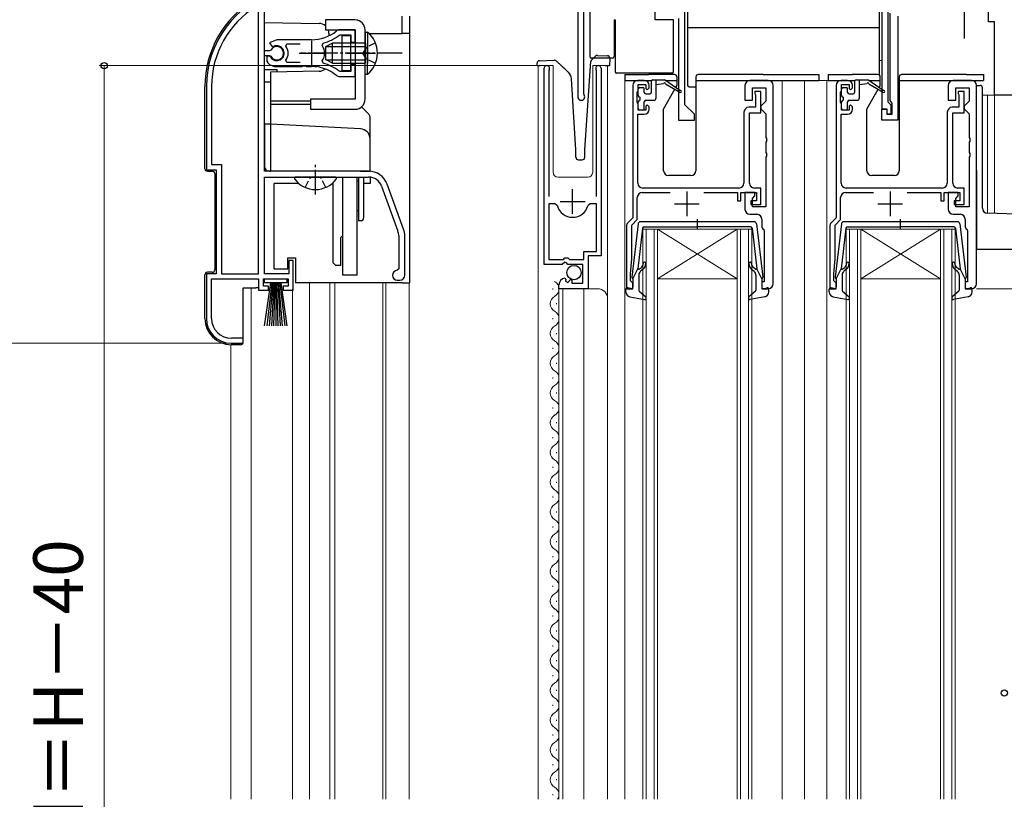
# Model space of a CAD drawing. Extents: x 0 to 1065, y 0 to 1570.
# Drawn here: x 205 to 404, y 925 to 1083 of the extents above; entities that cross this region are included whole.
import ezdxf

# ---------------------------------------------------------------- set-up
doc = ezdxf.new("R2010")
doc.units = 0
doc.linetypes.add('YCENTER_1', pattern=[13, 10, -1, 1, -1])
doc.linetypes.add('YHIDDEN_1', pattern=[4, 3, -1])
for name, color, linetype, lineweight in [('YKK_11', 7, 'CONTINUOUS', 30), ('YKK_12', 2, 'CONTINUOUS', 13), ('YKK_13', 4, 'CONTINUOUS', 30), ('YKK_D', 6, 'CONTINUOUS', 13)]:
    doc.layers.add(name, color=color, linetype=linetype, lineweight=lineweight)
doc.styles.add('text-b', font='txt')

msp = doc.modelspace()

# ---------------------------------------------------------------- linework, layer by layer
at = {"layer": 'YKK_11', "linetype": 'ByBlock', "lineweight": -2, "ltscale": 0.5}
for p, q in [((254.8, 1076.45), (254.8, 1086.2)), ((400.8, 1082.3), (400.8, 1086.7)), ((253.6, 1031.5), (253.6, 1085.17)), ((318, 1085), (318, 1067.2)), ((319.2, 1067.8), (319.2, 1085)), ((339.6, 1065.6), (339.6, 1085.3)), ((379.3, 1085.3), (379.3, 1064.8)), ((380.6, 1066.1), (380.6, 1085.8)), ((381, 1066.47), (381, 1084.1)), ((338.3, 1083), (338.3, 1062.5)), ((382.5, 1083.48), (382.5, 1062.5)), ((402, 1082.3), (400.8, 1082.3)), ((402, 1067.5), (402, 1082.3)), ((273.1, 1080.7), (269.96, 1080.7)), ((273.1, 1078.25), (273.1, 1080.7)), ((257.3, 1078.7), (255.82, 1078.11)), ((255.82, 1078.11), (256.28, 1077.45)), ((264.3, 1078.7), (257.3, 1078.7)), ((269.87, 1079.64), (270.06, 1079.7)), ((270.06, 1079.7), (272.2, 1079.7)), ((272.2, 1079.7), (272.2, 1078.25)), ((272.2, 1078.25), (273.1, 1078.25)), ((255.83, 1076.45), (254.8, 1076.45)), ((256.1, 1076.61), (255.83, 1076.45)), ((256.28, 1077.45), (256.65, 1077.36)), ((259.11, 1077.42), (259.35, 1077.9)), ((259.35, 1077.9), (262, 1077.9)), ((266.45, 1077.54), (266.62, 1078.01)), ((254.8, 1052.2), (254.8, 1075.55)), ((254.8, 1075.55), (255.83, 1075.55)), ((255.74, 1075.4), (255.3, 1075.4)), ((255.3, 1075.4), (255.3, 1074.39)), ((255.3, 1074.39), (255.46, 1074.03)), ((256, 1075.25), (255.74, 1075.4)), ((255.83, 1075.55), (256.1, 1075.39)), ((259.35, 1074.1), (259.11, 1074.59)), ((266.62, 1074), (266.45, 1074.46)), ((257.3, 1073.3), (262.34, 1073.3)), ((262, 1074.1), (259.35, 1074.1)), ((262.34, 1073.3), (262.52, 1073.42)), ((262.52, 1073.42), (263.07, 1073.42)), ((263.07, 1073.42), (263.26, 1073.3)), ((263.26, 1073.3), (264.3, 1073.3)), ((265.15, 1073.26), (265.34, 1073.35)), ((265.34, 1073.35), (265.89, 1073.26)), ((265.89, 1073.26), (266.04, 1073.11)), ((270.06, 1072.3), (269.87, 1072.37)), ((272.2, 1072.3), (270.06, 1072.3)), ((273.1, 1073.75), (272.2, 1073.75)), ((272.2, 1073.75), (272.2, 1072.3)), ((273.1, 1071.3), (273.1, 1073.75)), ((311.2, 1033.4), (311.2, 1072.95)), ((312.2, 1072.64), (312.15, 1072.47)), ((312.15, 1072.47), (312.15, 1047.1)), ((321.75, 1072.47), (321.7, 1072.64)), ((321.75, 1047.1), (321.75, 1072.47)), ((322.7, 1072.95), (322.7, 1035.1)), ((269.96, 1071.3), (273.1, 1071.3)), ((331.4, 1070.5), (330.1, 1070.5)), ((356.4, 1070.5), (352.7, 1070.5)), ((372.4, 1070.5), (371.1, 1070.5)), ((397.4, 1070.5), (393.7, 1070.5)), ((243.1, 1069.3), (243.1, 1052.5)), ((244.15, 1069.3), (244.15, 1053.55)), ((329.1, 1069.5), (329.1, 1042.8)), ((330, 1068.05), (330.1, 1068.28)), ((330.1, 1068.28), (330.2, 1068.5)), ((330.2, 1068.5), (330.2, 1069.7)), ((330.2, 1069.7), (331.7, 1069.7)), ((331.7, 1069.7), (331.7, 1068.9)), ((331.7, 1068.9), (332, 1068.6)), ((332, 1068.6), (332.4, 1069)), ((332.4, 1069), (332.4, 1069.5)), ((351.7, 1069.5), (351.7, 1066.5)), ((353.2, 1066.5), (353.2, 1069)), ((353.2, 1069), (355.9, 1069)), ((354.9, 1068.3), (353.7, 1068.3)), ((353.7, 1068.3), (353.7, 1067.9)), ((354.9, 1064), (354.9, 1068.3)), ((355.9, 1069), (355.9, 1066.3)), ((357.4, 1029.5), (357.4, 1069.5)), ((370.1, 1069.5), (370.1, 1042.8)), ((371, 1068.05), (371.1, 1068.28)), ((371.1, 1068.28), (371.2, 1068.5)), ((371.2, 1068.5), (371.2, 1069.7)), ((371.2, 1069.7), (372.7, 1069.7)), ((372.7, 1069.7), (372.7, 1068.9)), ((372.7, 1068.9), (373, 1068.6)), ((373, 1068.6), (373.4, 1069)), ((373.4, 1069), (373.4, 1069.5)), ((392.7, 1069.5), (392.7, 1066.5)), ((394.2, 1066.5), (394.2, 1069)), ((394.2, 1069), (396.9, 1069)), ((395.9, 1068.3), (394.7, 1068.3)), ((394.7, 1068.3), (394.7, 1067.9)), ((395.9, 1064), (395.9, 1068.3)), ((396.9, 1069), (396.9, 1066.3)), ((398.4, 1029.5), (398.4, 1069.5)), ((319.26, 1067.62), (319.2, 1067.8)), ((330, 1066.15), (330, 1068.05)), ((351.7, 1066.5), (353.2, 1066.5)), ((353.7, 1067.9), (353.75, 1067.73)), ((353.75, 1067.73), (353.8, 1067.57)), ((353.8, 1067.57), (353.8, 1065.1)), ((355.9, 1066.3), (355.4, 1065.8)), ((371, 1066.15), (371, 1068.05)), ((381.2, 1066.18), (381, 1066.47)), ((381.4, 1065.9), (381.2, 1066.18)), ((392.7, 1066.5), (394.2, 1066.5)), ((394.7, 1067.9), (394.75, 1067.73)), ((394.75, 1067.73), (394.8, 1067.57)), ((394.8, 1067.57), (394.8, 1065.1)), ((396.9, 1066.3), (396.4, 1065.8)), ((419, 1067.5), (402, 1067.5)), ((330.1, 1065.92), (330, 1066.15)), ((330.2, 1065.7), (330.1, 1065.92)), ((330.2, 1064.5), (330.2, 1065.7)), ((331.7, 1064.5), (330.2, 1064.5)), ((332, 1065.6), (331.7, 1065.3)), ((331.7, 1065.3), (331.7, 1064.5)), ((332.4, 1065.2), (332, 1065.6)), ((332.4, 1064.7), (332.4, 1065.2)), ((341.5, 1063.7), (339.6, 1065.6)), ((353.8, 1065.1), (352.5, 1065.1)), ((355.4, 1065.8), (354.9, 1065.3)), ((354.9, 1065.3), (354.9, 1064.8)), ((354.9, 1064.8), (355.4, 1064.3)), ((355.4, 1064.3), (355.9, 1063.8)), ((371.1, 1065.92), (371, 1066.15)), ((371.2, 1065.7), (371.1, 1065.92)), ((371.2, 1064.5), (371.2, 1065.7)), ((372.7, 1064.5), (371.2, 1064.5)), ((373, 1065.6), (372.7, 1065.3)), ((372.7, 1065.3), (372.7, 1064.5)), ((373.4, 1065.2), (373, 1065.6)), ((373.4, 1064.7), (373.4, 1065.2)), ((379.3, 1064.8), (380.3, 1064.8)), ((379.3, 1062.5), (379.3, 1064.7)), ((379.3, 1064.7), (380.3, 1064.7)), ((380.3, 1064.8), (380.3, 1063.8)), ((380.3, 1064.7), (380.3, 1063.7)), ((380.9, 1065.8), (380.6, 1066.1)), ((381.2, 1065.5), (380.9, 1065.8)), ((381.2, 1063.8), (381.2, 1065.5)), ((381.4, 1063.7), (381.4, 1065.9)), ((394.8, 1065.1), (393.5, 1065.1)), ((396.4, 1065.8), (395.9, 1065.3)), ((395.9, 1065.3), (395.9, 1064.8)), ((395.9, 1064.8), (396.4, 1064.3)), ((396.4, 1064.3), (396.9, 1063.8)), ((330.1, 1049.8), (330.1, 1063.7)), ((330.1, 1063.7), (331.4, 1063.7)), ((338.3, 1062.5), (341.5, 1062.5)), ((341.5, 1062.5), (341.5, 1063.7)), ((351.5, 1064.1), (351.5, 1049.8)), ((352.6, 1049.8), (352.6, 1064)), ((352.6, 1064), (354.9, 1064)), ((355.9, 1063.8), (355.9, 1058.96)), ((371.1, 1049.8), (371.1, 1063.7)), ((371.1, 1063.7), (372.4, 1063.7)), ((382.5, 1062.5), (379.3, 1062.5)), ((380.3, 1063.8), (381.2, 1063.8)), ((380.3, 1063.7), (381.4, 1063.7)), ((392.5, 1064.1), (392.5, 1049.8)), ((393.6, 1049.8), (393.6, 1064)), ((393.6, 1064), (395.9, 1064)), ((396.9, 1063.8), (396.9, 1058.96)), ((355.9, 1058.96), (356.02, 1058.78)), ((356.02, 1058.78), (356.02, 1058.23)), ((396.9, 1058.96), (397.02, 1058.78)), ((397.02, 1058.78), (397.02, 1058.23)), ((356.02, 1058.23), (355.9, 1058.04)), ((355.9, 1058.04), (355.9, 1055.96)), ((397.02, 1058.23), (396.9, 1058.04)), ((396.9, 1058.04), (396.9, 1055.96)), ((355.9, 1055.96), (356.02, 1055.78)), ((356.02, 1055.23), (355.9, 1055.04)), ((355.9, 1055.04), (355.9, 1045)), ((356.02, 1055.78), (356.02, 1055.23)), ((396.9, 1055.96), (397.02, 1055.78)), ((397.02, 1055.23), (396.9, 1055.04)), ((396.9, 1055.04), (396.9, 1045)), ((397.02, 1055.78), (397.02, 1055.23)), ((243.1, 1052.5), (245.1, 1052.5)), ((244.15, 1053.55), (246.15, 1053.55)), ((245.1, 1052.5), (245.1, 1031.5)), ((246.15, 1053.55), (246.15, 1031.5)), ((275.8, 1052.2), (254.8, 1052.2)), ((254.8, 1031.5), (254.8, 1051)), ((254.8, 1051), (275.8, 1051)), ((278.43, 1049.16), (281.73, 1040.09)), ((282.86, 1040.5), (279.56, 1049.57)), ((350.5, 1048.8), (331.1, 1048.8)), ((354.9, 1048.8), (353.6, 1048.8)), ((354.9, 1045.5), (354.9, 1048.8)), ((391.5, 1048.8), (372.1, 1048.8)), ((395.9, 1048.8), (394.6, 1048.8)), ((395.9, 1045.5), (395.9, 1048.8)), ((330, 1042.43), (330, 1046.9)), ((331, 1047.9), (336.6, 1047.9)), ((343.4, 1047.9), (350.2, 1047.9)), ((350.2, 1047.9), (350.2, 1046.2)), ((350.9, 1046.2), (350.9, 1047.9)), ((350.9, 1047.9), (354, 1047.9)), ((353.7, 1047.9), (351.7, 1047.9)), ((351.7, 1047.9), (351.7, 1044.5)), ((353.2, 1046.7), (353.7, 1047.2)), ((353.2, 1045), (353.2, 1046.7)), ((353.7, 1047.2), (353.7, 1047.9)), ((354, 1047.9), (354, 1046.2)), ((371, 1042.43), (371, 1046.9)), ((372, 1047.9), (377.6, 1047.9)), ((384.4, 1047.9), (391.2, 1047.9)), ((391.2, 1047.9), (391.2, 1046.2)), ((391.9, 1046.2), (391.9, 1047.9)), ((391.9, 1047.9), (395, 1047.9)), ((394.7, 1047.9), (392.7, 1047.9)), ((392.7, 1047.9), (392.7, 1044.5)), ((394.2, 1046.7), (394.7, 1047.2)), ((394.2, 1045), (394.2, 1046.7)), ((394.7, 1047.2), (394.7, 1047.9)), ((395, 1047.9), (395, 1046.2)), ((312.15, 1045.6), (312.15, 1034.4)), ((313.39, 1045.6), (312.15, 1045.6)), ((313.87, 1045.24), (313.39, 1045.6)), ((320.51, 1045.6), (320.03, 1045.24)), ((321.75, 1045.6), (320.51, 1045.6)), ((321.75, 1036), (321.75, 1045.6)), ((350.2, 1046.2), (350.9, 1046.2)), ((354, 1046.2), (352.9, 1046.2)), ((352.9, 1046.2), (352.9, 1045.5)), ((352.9, 1045.5), (354.9, 1045.5)), ((355.9, 1045), (353.2, 1045)), ((391.2, 1046.2), (391.9, 1046.2)), ((395, 1046.2), (393.9, 1046.2)), ((393.9, 1046.2), (393.9, 1045.5)), ((393.9, 1045.5), (395.9, 1045.5)), ((396.9, 1045), (394.2, 1045)), ((329.1, 1042.8), (328.09, 1041.79)), ((328.9, 1041.33), (330, 1042.43)), ((352.7, 1043.5), (354.1, 1043.5)), ((355.1, 1042.5), (355.1, 1041.2)), ((370.1, 1042.8), (369.09, 1041.79)), ((369.9, 1041.33), (371, 1042.43)), ((393.7, 1043.5), (395.1, 1043.5)), ((396.1, 1042.5), (396.1, 1041.2)), ((327.8, 1041.09), (327.8, 1028.5)), ((328.9, 1034.5), (328.9, 1041.33)), ((355.48, 1040.41), (355.6, 1040.18)), ((368.8, 1041.09), (368.8, 1028.5)), ((369.9, 1034.5), (369.9, 1041.33)), ((396.48, 1040.41), (396.6, 1040.18)), ((281.9, 1039.13), (281.9, 1032.5)), ((283.1, 1031.2), (283.1, 1039.13)), ((355.6, 1040.18), (355.6, 1029.9)), ((396.6, 1040.18), (396.6, 1029.9)), ((315.1, 1034.4), (315.4, 1034.7)), ((315.4, 1034.7), (316, 1034.7)), ((316, 1034.7), (316.3, 1034.4)), ((319.2, 1034.4), (319.2, 1036)), ((319.2, 1036), (321.75, 1036)), ((322.7, 1035.1), (320.1, 1035.1)), ((320.1, 1035.1), (320.1, 1028.5)), ((328.6, 1031.5), (328.9, 1034.5)), ((369.6, 1031.5), (369.9, 1034.5)), ((260.6, 1034.2), (259.7, 1034.2)), ((259.7, 1034.2), (259.7, 1031.5)), ((260.6, 1028.2), (260.6, 1034.2)), ((281.9, 1032.5), (281.6, 1032.2)), ((314.83, 1033.4), (311.2, 1033.4)), ((312.15, 1034.4), (315.1, 1034.4)), ((315.37, 1033.85), (314.83, 1033.4)), ((315.7, 1033.7), (315.37, 1033.85)), ((316, 1033.4), (315.7, 1033.7)), ((319, 1033.4), (316, 1033.4)), ((316.3, 1034.4), (319.2, 1034.4)), ((319, 1029.6), (319, 1033.4)), ((245.1, 1031.5), (243.1, 1031.5)), ((243.1, 1031.5), (243.1, 1022.5)), ((244.15, 1022.5), (244.15, 1030.5)), ((244.15, 1030.5), (253.6, 1030.5)), ((246.15, 1031.5), (253.6, 1031.5)), ((253.6, 1030.5), (253.6, 1028.2)), ((254.6, 1029), (254.6, 1030.5)), ((254.6, 1030.5), (259.6, 1030.5)), ((259.7, 1031.5), (254.8, 1031.5)), ((259.6, 1030.5), (259.6, 1029)), ((315.38, 1030.6), (315.59, 1030.35)), ((328.6, 1030.1), (328.6, 1031.5)), ((369.6, 1030.1), (369.6, 1031.5)), ((255.6, 1029), (254.6, 1029)), ((255.6, 1028.2), (255.6, 1029)), ((259.6, 1029), (258.6, 1029)), ((258.6, 1029), (258.6, 1028.2)), ((281.6, 1030.2), (282.1, 1030.2)), ((314.2, 1028.5), (314.2, 1029.3)), ((320.1, 1028.5), (314.2, 1028.5)), ((315.59, 1030.35), (315.51, 1030.03)), ((315.51, 1030.03), (315.98, 1029.76)), ((315.98, 1029.76), (316.55, 1030.34)), ((316.55, 1030.34), (316.8, 1030.23)), ((316.8, 1030.23), (316.8, 1029.6)), ((316.8, 1029.6), (319, 1029.6)), ((327.8, 1028.5), (329.1, 1028.5)), ((328.8, 1029.9), (328.6, 1030.1)), ((329.1, 1029.6), (328.8, 1029.9)), ((329.1, 1028.5), (329.1, 1029.6)), ((355.6, 1029.9), (355.1, 1029.9)), ((355.1, 1029.9), (355.1, 1028.5)), ((355.1, 1028.5), (356.4, 1028.5)), ((368.8, 1028.5), (370.1, 1028.5)), ((369.8, 1029.9), (369.6, 1030.1)), ((370.1, 1029.6), (369.8, 1029.9)), ((370.1, 1028.5), (370.1, 1029.6)), ((396.6, 1029.9), (396.1, 1029.9)), ((396.1, 1029.9), (396.1, 1028.5)), ((396.1, 1028.5), (397.4, 1028.5)), ((253.6, 1028.2), (255.6, 1028.2)), ((258.6, 1028.2), (260.6, 1028.2)), ((248.1, 1017.5), (250.5, 1017.5)), ((250.5, 1018.5), (248.15, 1018.5)), ((250.5, 1017.5), (250.5, 1018.5))]:
    msp.add_line(p, q, dxfattribs=at)
at = {"layer": 'YKK_11', "ltscale": 0.5}
for p, q in [((264.3, 1078.5), (264.3, 1073.5)), ((261.8, 1076), (266.8, 1076)), ((316.95, 1043.6), (316.95, 1048.6)), ((340, 1048.1), (340, 1043.1)), ((381, 1048.1), (381, 1043.1)), ((314.45, 1046.1), (319.45, 1046.1)), ((337.5, 1045.6), (342.5, 1045.6)), ((378.5, 1045.6), (383.5, 1045.6))]:
    msp.add_line(p, q, dxfattribs=at)
at = {"layer": 'YKK_11', "linetype": 'ByBlock', "lineweight": -2, "ltscale": 0.5}
for centre, radius, start, end in [((263.1, 1069.3), 20, 106.3844, 180), ((263.1, 1069.3), 18.95, 121.6998, 180), ((264.3, 1086.7), 8, 270, 308.9424), ((269.96, 1079.7), 1, 90, 128.9424), ((264.3, 1086.7), 9, 284.9566, 308.2843), ((257.3, 1076), 1.5, 210, 115.4059), ((257.3, 1076), 1.35, 207.0357, 152.9644), ((257.3, 1076), 2.3, 322.0201, 37.9799), ((264.3, 1076), 2.65, 324.4523, 35.5476), ((257.3, 1076), 2.7, 227.0141, 270), ((264.3, 1065.3), 8, 83.8902, 90.0001), ((264.3, 1065.3), 8, 51.0576, 77.4058), ((264.3, 1065.3), 9, 51.7157, 75.0434), ((311.75, 1072.95), 0.55, 325.4397, 180), ((322.15, 1072.95), 0.55, 360, 214.5603), ((269.96, 1072.3), 1, 231.0576, 270), ((330.1, 1069.5), 1, 90, 180), ((331.4, 1069.5), 1, 0, 90), ((352.7, 1069.5), 1, 90, 180), ((356.4, 1069.5), 1, 0, 90), ((371.1, 1069.5), 1, 90, 180), ((372.4, 1069.5), 1, 0, 90), ((393.7, 1069.5), 1, 90, 180), ((397.4, 1069.5), 1, 0, 90), ((318.7, 1067.2), 0.7, 180, 36.8699), ((331.4, 1064.7), 1, 270, 360), ((352.5, 1064.1), 1, 90, 180), ((372.4, 1064.7), 1, 270, 360), ((393.5, 1064.1), 1, 90, 180), ((275.8, 1048.2), 4, 20, 90), ((275.8, 1048.2), 2.8, 20, 90), ((331.1, 1049.8), 1, 180, 270), ((350.5, 1049.8), 1, 270, 360), ((353.6, 1049.8), 1, 180, 270), ((372.1, 1049.8), 1, 180, 270), ((391.5, 1049.8), 1, 270, 360), ((394.6, 1049.8), 1, 180, 270), ((331, 1046.9), 1, 90, 180), ((372, 1046.9), 1, 90, 180), ((316.95, 1046.1), 3.2, 195.6804, 344.3196), ((352.7, 1044.5), 1, 180, 270), ((393.7, 1044.5), 1, 180, 270), ((354.1, 1042.5), 1, 0, 90), ((395.1, 1042.5), 1, 0, 90), ((279.1, 1039.13), 4, 0, 20), ((328.8, 1041.09), 1, 135, 180), ((356.1, 1041.2), 1, 180, 232.0201), ((369.8, 1041.09), 1, 135, 180), ((397.1, 1041.2), 1, 180, 232.0201), ((279.1, 1039.13), 2.8, 360, 20), ((281.6, 1031.2), 1, 90, 270), ((282.1, 1031.2), 1, 270, 360), ((315.5, 1029.3), 1.3, 95.2159, 180), ((356.4, 1029.5), 1, 270, 0), ((397.4, 1029.5), 1, 270, 0), ((248.1, 1022.5), 5, 180, 270), ((248.15, 1022.5), 4, 180, 270)]:
    msp.add_arc(centre, radius, start, end, dxfattribs=at)
at = {"layer": 'YKK_12'}
for p, q in [((379.31, 1074.5), (378.76, 1074.5)), ((313, 1073.5), (310, 1073.5)), ((310, 1073.5), (310, 925.5)), ((313, 1073.5), (313, 1052)), ((324, 1073.5), (321, 1073.5)), ((321, 1073.5), (321, 1052)), ((324, 1073.5), (324, 925.5)), ((327.5, 1070.5), (327.5, 925.5)), ((359.2, 1070.5), (359.2, 925.5)), ((363.7, 1070.5), (363.7, 925.5)), ((372.4, 1070.5), (363.7, 1070.5)), ((368.2, 1070.5), (368.2, 925.5)), ((314, 1051), (320, 1051)), ((331.1, 925.5), (331.1, 1040.5)), ((331.1, 1040.5), (334.1, 1040.5)), ((331.8, 1040.5), (331.8, 925.5)), ((333.4, 925.5), (333.4, 1040.5)), ((334.1, 1040.5), (334.1, 925.5)), ((350.1, 1040.5), (334.1, 1040.5)), ((350.1, 1040.5), (334.1, 1030.5)), ((334.1, 1040.5), (350.1, 1030.5)), ((350.1, 925.5), (350.1, 1040.5)), ((350.1, 1040.5), (353.1, 1040.5)), ((350.8, 1040.5), (350.8, 925.5)), ((352.4, 925.5), (352.4, 1040.5)), ((353.1, 1040.5), (353.1, 925.5)), ((372.1, 925.5), (372.1, 1040.5)), ((372.1, 1040.5), (375.1, 1040.5)), ((372.8, 1040.5), (372.8, 925.5)), ((374.4, 925.5), (374.4, 1040.5)), ((375.1, 1040.5), (375.1, 925.5)), ((391.1, 1040.5), (375.1, 1040.5)), ((391.1, 1040.5), (375.1, 1030.5)), ((375.1, 1040.5), (391.1, 1030.5)), ((391.1, 925.5), (391.1, 1040.5)), ((391.1, 1040.5), (394.1, 1040.5)), ((391.8, 1040.5), (391.8, 925.5)), ((393.4, 925.5), (393.4, 1040.5)), ((394.1, 1040.5), (394.1, 925.5)), ((350.1, 1030.5), (334.1, 1030.5)), ((391.1, 1030.5), (375.1, 1030.5)), ((252.1, 1028.7), (252.1, 925.5)), ((263.9, 1029.7), (263.9, 925.5)), ((268, 1029.7), (268, 925.5)), ((269, 1029.7), (269, 925.5)), ((278.7, 1029.7), (278.7, 925.5)), ((279.3, 1029.7), (279.3, 925.5)), ((284, 1029.7), (284, 925.5)), ((312.94, 1028.35), (312.94, 1028.55)), ((314.2, 1028.5), (314.2, 925.5)), ((314.2, 1028.5), (322, 1028.5)), ((315, 1028.5), (315, 925.5)), ((319.2, 1028.5), (319.2, 925.5)), ((260.5, 925.5), (260.5, 1028.4)), ((313.7, 1025.35), (313.7, 1025.55)), ((312.94, 1022.35), (312.94, 1022.55)), ((313.7, 1019.35), (313.7, 1019.55)), ((248, 1017.2), (248, 925.5)), ((312.94, 1016.35), (312.94, 1016.55)), ((313.7, 1013.35), (313.7, 1013.55)), ((312.94, 1010.35), (312.94, 1010.55)), ((313.7, 1007.35), (313.7, 1007.55)), ((312.94, 1004.35), (312.94, 1004.55)), ((313.7, 1001.35), (313.7, 1001.55)), ((312.94, 998.35), (312.94, 998.55)), ((313.7, 995.35), (313.7, 995.55)), ((312.94, 992.35), (312.94, 992.55)), ((313.7, 989.35), (313.7, 989.55)), ((312.94, 986.35), (312.94, 986.55)), ((313.7, 983.35), (313.7, 983.55)), ((312.94, 980.35), (312.94, 980.55)), ((313.7, 977.35), (313.7, 977.55)), ((312.94, 974.35), (312.94, 974.55)), ((313.7, 971.35), (313.7, 971.55)), ((312.94, 968.35), (312.94, 968.55)), ((313.7, 965.35), (313.7, 965.55)), ((312.94, 962.35), (312.94, 962.55)), ((313.7, 959.35), (313.7, 959.55)), ((312.94, 956.35), (312.94, 956.55)), ((313.7, 953.35), (313.7, 953.55)), ((312.94, 950.35), (312.94, 950.55)), ((313.7, 947.35), (313.7, 947.55)), ((312.94, 944.35), (312.94, 944.55)), ((313.7, 941.35), (313.7, 941.55)), ((312.94, 938.35), (312.94, 938.55)), ((313.7, 935.35), (313.7, 935.55)), ((312.94, 932.35), (312.94, 932.55)), ((313.7, 929.35), (313.7, 929.55)), ((312.94, 926.35), (312.94, 926.55))]:
    msp.add_line(p, q, dxfattribs=at)
at = {"layer": 'YKK_12', "ltscale": 0.5}
for p, q in [((419, 1067.5), (399.6, 1067.5)), ((400.6, 1067.5), (400.6, 1043.7)), ((402, 1043.66), (402, 1067.5))]:
    msp.add_line(p, q, dxfattribs=at)
at = {"layer": 'YKK_12'}
for centre, radius, start, end in [((314, 1052), 1, 180, 270), ((320, 1052), 1, 270, 0), ((312.48, 1028.45), 1.72, 299.2025, 60.7975), ((322, 1026.5), 2, 0, 90), ((314.16, 1025.45), 1.72, 119.2025, 240.7975), ((312.48, 1022.45), 1.72, 299.2025, 60.7975), ((314.16, 1019.45), 1.72, 119.2025, 240.7975), ((312.48, 1016.45), 1.72, 299.2025, 60.7975), ((314.16, 1013.45), 1.72, 119.2025, 240.7975), ((312.48, 1010.45), 1.72, 299.2025, 60.7975), ((314.16, 1007.45), 1.72, 119.2025, 240.7975), ((312.48, 1004.45), 1.72, 299.2025, 60.7975), ((314.16, 1001.45), 1.72, 119.2025, 240.7975), ((312.48, 998.45), 1.72, 299.2025, 60.7975), ((314.16, 995.45), 1.72, 119.2025, 240.7975), ((312.48, 992.45), 1.72, 299.2025, 60.7975), ((314.16, 989.45), 1.72, 119.2025, 240.7975), ((312.48, 986.45), 1.72, 299.2025, 60.7975), ((314.16, 983.45), 1.72, 119.2025, 240.7975), ((312.48, 980.45), 1.72, 299.2025, 60.7975), ((314.16, 977.45), 1.72, 119.2025, 240.7975), ((312.48, 974.45), 1.72, 299.2025, 60.7975), ((314.16, 971.45), 1.72, 119.2025, 240.7975), ((312.48, 968.45), 1.72, 299.2025, 60.7975), ((314.16, 965.45), 1.72, 119.2025, 240.7975), ((312.48, 962.45), 1.72, 299.2025, 60.7975), ((314.16, 959.45), 1.72, 119.2025, 240.7975), ((312.48, 956.45), 1.72, 299.2025, 60.7975), ((314.16, 953.45), 1.72, 119.2025, 240.7975), ((312.48, 950.45), 1.72, 299.2025, 60.7975), ((314.16, 947.45), 1.72, 119.2025, 240.7975), ((312.48, 944.45), 1.72, 299.2025, 60.7975), ((314.16, 941.45), 1.72, 119.2025, 240.7975), ((312.48, 938.45), 1.72, 299.2025, 60.7975), ((314.16, 935.45), 1.72, 119.2025, 240.7975), ((312.48, 932.45), 1.72, 299.2025, 60.7975), ((314.16, 929.45), 1.72, 119.2025, 240.7975), ((312.48, 926.45), 1.72, 326.4458, 60.7975)]:
    msp.add_arc(centre, radius, start, end, dxfattribs=at)
at = {"layer": 'YKK_13'}
for p, q in [((396, 1078.96), (396, 1129.12)), ((320.4, 1085.7), (320.4, 1075.3)), ((333.6, 1082.7), (333.6, 1085.83)), ((340.15, 1084.5), (340.15, 1069.5)), ((378.75, 1084.5), (378.75, 1071.64)), ((254.8, 1082.2), (254.8, 1083.7)), ((254.8, 1082.2), (265.83, 1082.01)), ((254.8, 1072.7), (254.8, 1082.2)), ((267.1, 1082.7), (267.1, 1080.7)), ((273.1, 1082.7), (267.1, 1082.7)), ((273.6, 1082.64), (273.6, 1082.82)), ((282.6, 1080), (282.6, 1083.5)), ((284.1, 1029.7), (284.1, 1083.5)), ((284.1, 1080), (284.1, 1083.5)), ((325.3, 1082.7), (325.3, 1075.3)), ((325.3, 1082.7), (325.5, 1082.7)), ((325.5, 1082.7), (325.5, 1072.3)), ((337.3, 1082.7), (333.6, 1082.7)), ((337.3, 1072.3), (337.3, 1082.7)), ((267.1, 1080.7), (273.1, 1080.7)), ((273.1, 1080.7), (273.1, 1066.7)), ((275.1, 1066.7), (275.1, 1080.7)), ((275.1, 1080.25), (275.1, 1074)), ((275.1, 1080.25), (275.61, 1080.25)), ((275.61, 1080.25), (275.61, 1074)), ((340.15, 1081.2), (378.75, 1081.2)), ((267.8, 1080.01), (267.8, 1079.51)), ((272.2, 1079.5), (270.4, 1079.5)), ((270.4, 1079.5), (270.4, 1072.5)), ((272.2, 1072.5), (272.2, 1079.5)), ((275.89, 1080), (282.6, 1080)), ((284.1, 1080), (282.6, 1080)), ((268.5, 1078), (267.1, 1077.3)), ((267.1, 1077.3), (267.1, 1074.7)), ((267.19, 1077.35), (275.1, 1077.35)), ((275.1, 1078), (268.5, 1078)), ((268.5, 1074), (268.5, 1078)), ((275.1, 1071.75), (275.1, 1078)), ((275.61, 1071.75), (275.61, 1078)), ((268.5, 1074), (267.1, 1074.7)), ((267.19, 1074.65), (275.1, 1074.65)), ((310.27, 1074.49), (313.13, 1074.59)), ((319.4, 1056.52), (320.65, 1074.36)), ((325, 1075), (320.7, 1075)), ((320.81, 1074.69), (321.58, 1075.41)), ((321.94, 1075.55), (323.96, 1075.47)), ((324.44, 1074.96), (324.39, 1073.46)), ((254.8, 1072.7), (257.3, 1072.7)), ((265.83, 1072.37), (256, 1072.2)), ((256, 1072.2), (256, 1066.52)), ((257.3, 1072.7), (257.3, 1072.22)), ((268.5, 1074), (275.1, 1074)), ((270.4, 1072.5), (272.2, 1072.5)), ((309.81, 1073.47), (309.79, 1073.97)), ((309.82, 1073.47), (309.81, 1073.47)), ((309.84, 1073.47), (309.82, 1073.47)), ((309.89, 1073.47), (309.84, 1073.47)), ((309.95, 1073.47), (309.89, 1073.47)), ((310.03, 1073.48), (309.95, 1073.47)), ((310.12, 1073.48), (310.03, 1073.48)), ((310.21, 1073.48), (310.12, 1073.48)), ((310.31, 1073.49), (310.21, 1073.48)), ((310.31, 1073.49), (310.41, 1073.49)), ((323.49, 1073.49), (323.89, 1073.48)), ((323.99, 1073.47), (323.89, 1073.48)), ((324.08, 1073.47), (323.99, 1073.47)), ((324.17, 1073.47), (324.08, 1073.47)), ((324.25, 1073.46), (324.17, 1073.47)), ((324.31, 1073.46), (324.25, 1073.46)), ((324.35, 1073.46), (324.31, 1073.46)), ((324.38, 1073.46), (324.35, 1073.46)), ((324.39, 1073.46), (324.38, 1073.46)), ((254.8, 1070.2), (256, 1070.2)), ((254.8, 1061.7), (254.8, 1070.2)), ((275.1, 1071.75), (275.61, 1071.75)), ((317.6, 1056.5), (316.72, 1070.83)), ((337, 1072), (325.8, 1072)), ((327.5, 1071.7), (327.5, 1070.5)), ((327.5, 1071.7), (330.2, 1071.7)), ((327.5, 1070.5), (332.88, 1070.5)), ((330.2, 1071.7), (332.3, 1071.7)), ((337.5, 1071.7), (332.3, 1071.7)), ((332.8, 1070.3), (332.8, 1068.1)), ((333.1, 1070.6), (335.5, 1070.6)), ((333.8, 1067), (333.8, 1070.6)), ((338.6, 1068.47), (335.5, 1070.6)), ((335.64, 1070.5), (338, 1070.5)), ((338, 1069.56), (338, 1071.2)), ((341.8, 1071.2), (341.8, 1052.3)), ((341.8, 1070.5), (366.6, 1070.5)), ((355.4, 1071.7), (342.3, 1071.7)), ((355.4, 1071.7), (366.6, 1071.7)), ((366.6, 1071.7), (366.6, 1070.5)), ((368.5, 1071.7), (368.5, 1070.5)), ((368.5, 1071.7), (371.2, 1071.7)), ((368.5, 1070.5), (373.88, 1070.5)), ((371.2, 1071.7), (373.3, 1071.7)), ((378.5, 1071.7), (373.3, 1071.7)), ((373.8, 1070.3), (373.8, 1068.1)), ((374.1, 1070.6), (376.5, 1070.6)), ((374.8, 1067), (374.8, 1070.6)), ((379.6, 1068.47), (376.5, 1070.6)), ((376.64, 1070.5), (379, 1070.5)), ((379, 1069.56), (379, 1071.2)), ((382.8, 1071.2), (382.8, 1052.3)), ((382.8, 1070.5), (399.8, 1070.5)), ((396.4, 1071.7), (383.3, 1071.7)), ((396.4, 1071.7), (399.8, 1071.7)), ((399.8, 1071.7), (399.8, 1070.5)), ((242.8, 1052.7), (242.8, 1069.3)), ((330.2, 1067.4), (330.2, 1068.8)), ((330.5, 1069.1), (331.1, 1069.1)), ((331.4, 1068.1), (331.4, 1068.8)), ((335.3, 1069.8), (333.8, 1069.6)), ((335.34, 1064.87), (337.57, 1068.72)), ((335.7, 1069.8), (338.6, 1068.12)), ((337.76, 1069.05), (337.96, 1069.41)), ((340.45, 1069.2), (341.8, 1069.2)), ((371.2, 1067.4), (371.2, 1068.8)), ((371.5, 1069.1), (372.1, 1069.1)), ((372.4, 1068.1), (372.4, 1068.8)), ((376.3, 1069.8), (374.8, 1069.6)), ((376.34, 1064.87), (378.57, 1068.72)), ((376.7, 1069.8), (379.6, 1068.12)), ((378.76, 1069.05), (378.96, 1069.41)), ((398.4, 1069.5), (399.1, 1069.5)), ((399.6, 1044.71), (399.6, 1069)), ((256, 1066.52), (256, 1066.26)), ((264.1, 1066.3), (256, 1066.3)), ((256, 1066.26), (256, 1066)), ((264.1, 1066.7), (264.1, 1064.7)), ((273.1, 1066.7), (264.1, 1066.7)), ((330.2, 1064.8), (330.2, 1066.2)), ((330.5, 1067.1), (330.5, 1066.5)), ((331.4, 1064.8), (331.4, 1066.2)), ((331.7, 1067.8), (332.5, 1067.8)), ((331.7, 1066.5), (333.3, 1066.5)), ((371.2, 1064.8), (371.2, 1066.2)), ((371.5, 1067.1), (371.5, 1066.5)), ((372.4, 1064.8), (372.4, 1066.2)), ((372.7, 1067.8), (373.5, 1067.8)), ((372.7, 1066.5), (374.3, 1066.5)), ((256, 1066), (256, 1065.74)), ((256, 1065.74), (256, 1065.48)), ((256, 1065.7), (264.1, 1065.7)), ((256, 1065.48), (256, 1062.7)), ((264.1, 1064.7), (273.1, 1064.7)), ((275.81, 1063.79), (274.41, 1065.19)), ((331.1, 1064.5), (330.5, 1064.5)), ((335.3, 1052.3), (335.3, 1064.72)), ((372.1, 1064.5), (371.5, 1064.5)), ((376.3, 1052.3), (376.3, 1064.72)), ((256, 1062.7), (256, 1061.7)), ((276.1, 1058.75), (276.1, 1063.09)), ((254.8, 1061.7), (254.8, 1059.7)), ((256, 1061.7), (254.8, 1061.7)), ((256, 1061.7), (256, 1061.7)), ((274.2, 1060.75), (256, 1061.7)), ((254.8, 1059.7), (254.8, 1053.2)), ((256, 1059.7), (256, 1052.2)), ((276.1, 1052.2), (276.1, 1058.75)), ((317.6, 1055), (317.6, 1056.5)), ((319.4, 1055), (319.4, 1056.48)), ((318.1, 1054.5), (318.9, 1054.5)), ((398.4, 1052.33), (398.4, 1037.5)), ((243.3, 1052.2), (244.3, 1052.2)), ((244.8, 1051.7), (244.8, 1032.3)), ((255.8, 1052.2), (256, 1052.2)), ((274.2, 1052.2), (256, 1052.2)), ((269.07, 1051), (261.12, 1051)), ((270.6, 1031.2), (270.6, 1051)), ((273.5, 1031.2), (273.5, 1051)), ((273.8, 1051), (273.8, 1042.2)), ((274.2, 1052.2), (276.1, 1052.2)), ((274.8, 1051), (274.8, 1042.7)), ((276.1, 1052.2), (276.1, 1052.19)), ((276.1, 1050.98), (276.1, 1049.7)), ((340.8, 1051.3), (336.3, 1051.3)), ((381.8, 1051.3), (377.3, 1051.3)), ((261.74, 1049.7), (256.8, 1049.7)), ((256.8, 1032.5), (256.8, 1049.7)), ((268.7, 1049.7), (268.46, 1049.7)), ((268.7, 1033.7), (268.7, 1049.91)), ((273.8, 1050.2), (273.5, 1050.2)), ((276.1, 1049.7), (274.8, 1049.7)), ((273.8, 1044.2), (273.5, 1044.2)), ((424.09, 1042.88), (400.56, 1043.71)), ((274.3, 1042.2), (273.8, 1042.2)), ((270.2, 1038.8), (270.6, 1039.2)), ((270.2, 1033.2), (270.2, 1038.8)), ((398.4, 1037.5), (398.4, 1036.5)), ((398.4, 1036.5), (424.05, 1036.5)), ((259.5, 1032.5), (259.5, 1034.7)), ((259.5, 1034.7), (261.1, 1034.7)), ((261.1, 1034.7), (261.1, 1029.7)), ((256.8, 1032.5), (259.5, 1032.5)), ((269.2, 1033.2), (268.7, 1033.7)), ((270.2, 1033.2), (269.2, 1033.2)), ((242.8, 1022.5), (242.8, 1031.3)), ((244.3, 1031.8), (243.3, 1031.8)), ((254.85, 1029.65), (254.85, 1030.5)), ((254.85, 1030.5), (259.35, 1030.5)), ((259.35, 1030.5), (259.35, 1029.65)), ((273.5, 1031.2), (270.6, 1031.2)), ((250.5, 1017.7), (250.5, 1028.7)), ((250.5, 1028.7), (253.1, 1028.7)), ((253.6, 1028.7), (253.1, 1028.7)), ((259.35, 1029.65), (254.85, 1029.65)), ((254.85, 1021), (256.1, 1029.65)), ((256.3, 1029.65), (255.3, 1021)), ((256.5, 1029.65), (255.75, 1021)), ((256.7, 1029.65), (256.2, 1021)), ((256.9, 1029.65), (256.65, 1021)), ((257.1, 1029.65), (257.1, 1021)), ((257.55, 1021), (257.3, 1029.65)), ((257.5, 1029.65), (258, 1021)), ((258.45, 1021), (257.7, 1029.65)), ((257.9, 1029.65), (258.9, 1021)), ((258.1, 1029.65), (259.35, 1021)), ((282.6, 1029.7), (261.1, 1029.7)), ((282.6, 1029.7), (284.1, 1029.7)), ((250, 1017.2), (248.1, 1017.2))]:
    msp.add_line(p, q, dxfattribs=at)
at = {"layer": 'YKK_13', "linetype": 'YHIDDEN_1', "ltscale": 0.5}
for p, q in [((275.29, 1077.15), (274.68, 1076)), ((277.19, 1078.08), (275.29, 1077.15)), ((275.29, 1074.86), (274.68, 1076)), ((277.19, 1073.93), (275.29, 1074.86)), ((263.02, 1048.92), (263.95, 1050.79)), ((263.95, 1050.79), (264.35, 1051)), ((266.24, 1050.79), (265.85, 1051)), ((267.17, 1048.92), (266.24, 1050.79))]:
    msp.add_line(p, q, dxfattribs=at)
at = {"layer": 'YKK_13', "linetype": 'YCENTER_1', "ltscale": 0.5}
for p, q in [((282.6, 1076), (262.1, 1076)), ((265.1, 1047.5), (265.1, 1053.8))]:
    msp.add_line(p, q, dxfattribs=at)
at = {"layer": 'YKK_13', "linetype": 'YCENTER_1'}
msp.add_line((271.39, 1076), (277.22, 1076), dxfattribs=at)
at = {"layer": 'YKK_13', "ltscale": 0.5}
for p, q in [((342.1, 1040.42), (342.1, 1042.55)), ((383.1, 1040.42), (383.1, 1042.55)), ((330.15, 1041.55), (328.9, 1030.81)), ((331.07, 1040.73), (330.11, 1032.5)), ((353.55, 1042), (330.64, 1042)), ((331.37, 1041), (342.1, 1041)), ((352.83, 1041), (342.1, 1041)), ((353.13, 1040.73), (354.09, 1032.5)), ((354.05, 1041.55), (355.3, 1030.81)), ((371.15, 1041.55), (369.9, 1030.81)), ((372.07, 1040.73), (371.11, 1032.5)), ((394.55, 1042), (371.64, 1042)), ((372.37, 1041), (383.1, 1041)), ((393.83, 1041), (383.1, 1041)), ((394.13, 1040.73), (395.09, 1032.5)), ((395.05, 1041.55), (396.3, 1030.81)), ((329.1, 1030.5), (330.11, 1032.5)), ((330.46, 1032.48), (330.84, 1032.8)), ((353.74, 1032.48), (353.36, 1032.8)), ((355.1, 1030.5), (354.09, 1032.5)), ((370.1, 1030.5), (371.11, 1032.5)), ((371.46, 1032.48), (371.84, 1032.8)), ((394.74, 1032.48), (394.36, 1032.8)), ((396.1, 1030.5), (395.09, 1032.5)), ((329.1, 1030.5), (329.1, 1028.8)), ((330.3, 1031.23), (330.3, 1028.23)), ((331.16, 1032.42), (330.66, 1032)), ((353.04, 1032.42), (353.54, 1032)), ((353.9, 1031.23), (353.9, 1028.23)), ((355.1, 1030.5), (355.1, 1028.8)), ((370.1, 1030.5), (370.1, 1028.8)), ((371.3, 1031.23), (371.3, 1028.23)), ((372.16, 1032.42), (371.66, 1032)), ((394.04, 1032.42), (394.54, 1032)), ((394.9, 1031.23), (394.9, 1028.23)), ((396.1, 1030.5), (396.1, 1028.8)), ((328.72, 1028.51), (328.08, 1028.68)), ((355.48, 1028.51), (356.12, 1028.68)), ((369.72, 1028.51), (369.08, 1028.68)), ((396.48, 1028.51), (397.12, 1028.68)), ((327.7, 1027.83), (327.7, 1028.4)), ((328.52, 1026.84), (331.44, 1026.3)), ((330.4, 1028.01), (331.7, 1026.82)), ((353.8, 1028.01), (352.5, 1026.82)), ((355.68, 1026.84), (352.75, 1026.3)), ((356.5, 1027.83), (356.5, 1028.4)), ((368.7, 1027.83), (368.7, 1028.4)), ((369.52, 1026.84), (372.44, 1026.3)), ((371.4, 1028.01), (372.7, 1026.82)), ((394.8, 1028.01), (393.5, 1026.82)), ((396.68, 1026.84), (393.75, 1026.3)), ((397.5, 1027.83), (397.5, 1028.4))]:
    msp.add_line(p, q, dxfattribs=at)
at = {"layer": 'YKK_13'}
msp.add_circle((317.23, 1031.75), 1.45, dxfattribs=at)
for centre, radius, start, end in [((263.1, 1069.3), 20.3, 121.0027, 180), ((273.1, 1080.7), 2, 0, 90), ((265.8, 1080.01), 2, 49.4645, 89), ((265.8, 1080.01), 2, 0, 20.2607), ((272.07, 1076), 5.53, 309.7941, 50.2059), ((310.29, 1073.99), 0.5, 92, 182), ((313.3, 1074.09), 0.5, 47, 92), ((320.7, 1075.3), 0.3, 180, 270), ((321.15, 1074.32), 0.5, 133, 176), ((321.92, 1075.05), 0.5, 88, 133), ((323.94, 1074.98), 0.5, 358, 88), ((325, 1075.3), 0.3, 270, 0), ((265.8, 1074.37), 2, 271, 308.7672), ((314.73, 1070.71), 2, 3.5, 47), ((325.8, 1072.3), 0.3, 180, 270), ((337, 1072.3), 0.3, 270, 0), ((333.1, 1070.3), 0.3, 90, 180), ((337.5, 1071.2), 0.5, 0, 90), ((342.3, 1071.2), 0.5, 90, 180), ((374.1, 1070.3), 0.3, 90, 180), ((378.5, 1071.2), 0.5, 0, 90), ((383.3, 1071.2), 0.5, 90, 180), ((330.5, 1068.8), 0.3, 90, 180), ((331.1, 1068.8), 0.3, 0, 90), ((335.5, 1069.8), 0.2, 0, 180), ((337.7, 1069.56), 0.3, 330, 0), ((338.7, 1068.3), 0.2, 240.0141, 120.0141), ((340.45, 1069.5), 0.3, 180, 270), ((371.5, 1068.8), 0.3, 90, 180), ((372.1, 1068.8), 0.3, 0, 90), ((376.5, 1069.8), 0.2, 0, 180), ((378.7, 1069.56), 0.3, 330, 0), ((379.7, 1068.3), 0.2, 240.0141, 120.0141), ((399.1, 1069), 0.5, 0, 90), ((273.1, 1066.7), 2, 270, 0), ((330.5, 1067.4), 0.3, 180, 270), ((330.5, 1066.2), 0.3, 90, 180), ((331.7, 1068.1), 0.3, 180, 270), ((331.7, 1066.2), 0.3, 90, 180), ((332.5, 1068.1), 0.3, 270, 0), ((333.3, 1067), 0.5, 270, 0), ((371.5, 1067.4), 0.3, 180, 270), ((371.5, 1066.2), 0.3, 90, 180), ((372.7, 1068.1), 0.3, 180, 270), ((372.7, 1066.2), 0.3, 90, 180), ((373.5, 1068.1), 0.3, 270, 0), ((374.3, 1067), 0.5, 270, 0), ((330.5, 1064.8), 0.3, 180, 270), ((331.1, 1064.8), 0.3, 270, 0), ((335.6, 1064.72), 0.3, 150, 180), ((371.5, 1064.8), 0.3, 180, 270), ((372.1, 1064.8), 0.3, 270, 0), ((376.6, 1064.72), 0.3, 150, 180), ((275.1, 1063.09), 1, 0.0012, 44.9826), ((275.1, 1063.09), 1, 0, 45), ((274.1, 1058.75), 2, 0, 87), ((319.9, 1056.48), 0.5, 176, 180), ((318.1, 1055), 0.5, 180, 270), ((318.9, 1055), 0.5, 270, 0), ((243.3, 1052.7), 0.5, 180, 270), ((255.8, 1053.2), 1, 180, 270), ((336.3, 1052.3), 1, 180, 270), ((340.8, 1052.3), 1, 270, 0), ((377.3, 1052.3), 1, 180, 270), ((381.8, 1052.3), 1, 270, 0), ((244.3, 1051.7), 0.5, 0, 90), ((261.12, 1050.73), 0.274, 90, 217.7141), ((265.1, 1053.8), 5.3, 217.7141, 322.2859), ((269.07, 1050.73), 0.274, 322.2859, 90), ((400.6, 1044.71), 1, 180, 268), ((274.3, 1042.7), 0.5, 270, 0), ((243.3, 1031.3), 0.5, 90, 180), ((244.3, 1032.3), 0.5, 270, 0), ((248.1, 1022.5), 5.3, 180, 270), ((250, 1017.7), 0.5, 270, 0)]:
    msp.add_arc(centre, radius, start, end, dxfattribs=at)
at = {"layer": 'YKK_13', "ltscale": 0.5}
for centre, radius, start, end in [((330.64, 1041.5), 0.5, 90, 173.3791), ((331.37, 1040.7), 0.3, 90, 173.3791), ((352.83, 1040.7), 0.3, 6.6209, 90), ((353.55, 1041.5), 0.5, 6.6209, 90), ((371.64, 1041.5), 0.5, 90, 173.3791), ((372.37, 1040.7), 0.3, 90, 173.3791), ((393.83, 1040.7), 0.3, 6.6209, 90), ((394.55, 1041.5), 0.5, 6.6209, 90), ((330.33, 1032.64), 0.2, 173.3791, 310), ((330.2, 1033.57), 1, 310, 0), ((330.2, 1033.57), 1.5, 310, 0), ((331.45, 1033.57), 0.25, 0, 180), ((352.75, 1033.57), 0.25, 0, 180), ((354, 1033.57), 1.5, 180, 230), ((354, 1033.57), 1, 180, 230), ((353.87, 1032.64), 0.2, 230, 6.6209), ((371.33, 1032.64), 0.2, 173.3791, 310), ((371.2, 1033.57), 1, 310, 0), ((371.2, 1033.57), 1.5, 310, 0), ((372.45, 1033.57), 0.25, 0, 180), ((393.75, 1033.57), 0.25, 0, 180), ((395, 1033.57), 1.5, 180, 230), ((395, 1033.57), 1, 180, 230), ((394.87, 1032.64), 0.2, 230, 6.6209), ((329.2, 1030.78), 0.3, 173.3791, 250.5288), ((331.3, 1031.23), 1, 130, 180), ((352.9, 1031.23), 1, 360, 50), ((355, 1030.78), 0.3, 289.4712, 6.6209), ((370.2, 1030.78), 0.3, 173.3791, 250.5288), ((372.3, 1031.23), 1, 130, 180), ((393.9, 1031.23), 1, 360, 50), ((396, 1030.78), 0.3, 289.4712, 6.6209), ((328, 1028.4), 0.3, 74.4346, 180), ((328.8, 1028.8), 0.3, 254.4346, 0), ((355.4, 1028.8), 0.3, 180, 285.5654), ((356.2, 1028.4), 0.3, 0, 105.5654), ((369, 1028.4), 0.3, 74.4346, 180), ((369.8, 1028.8), 0.3, 254.4346, 0), ((396.4, 1028.8), 0.3, 180, 285.5654), ((397.2, 1028.4), 0.3, 0, 105.5654), ((328.7, 1027.83), 1, 180, 259.4879), ((330.6, 1028.23), 0.3, 180, 227.6447), ((331.5, 1026.6), 0.3, 259.4879, 47.6447), ((352.7, 1026.6), 0.3, 132.3553, 280.5121), ((353.6, 1028.23), 0.3, 312.3553, 360), ((355.5, 1027.83), 1, 280.5121, 0), ((369.7, 1027.83), 1, 180, 259.4879), ((371.6, 1028.23), 0.3, 180, 227.6447), ((372.5, 1026.6), 0.3, 259.4879, 47.6447), ((393.7, 1026.6), 0.3, 132.3553, 280.5121), ((394.6, 1028.23), 0.3, 312.3553, 360), ((396.5, 1027.83), 1, 280.5121, 0)]:
    msp.add_arc(centre, radius, start, end, dxfattribs=at)
at = {"layer": 'YKK_13', "extrusion": (0, 0, -1)}
for centre, major_axis, ratio, start_param, end_param in [((275.1, 1061.67), (0.71, 2.12), 0.014812, 0.007408, 0.022752), ((255.95, 1059.7), (0.05, 2), 0.02615, 0.000685, 1.568742), ((294.16, 1059.7), (-38.16, 0), 0.052408, 0, 0.00137)]:
    msp.add_ellipse(centre, major_axis=major_axis, ratio=ratio, start_param=start_param, end_param=end_param, dxfattribs=at)
at = {"layer": 'YKK_13'}
for points, knots in [([(313.13, 1074.59), (313.16, 1074.59), (313.25, 1074.59), (313.27, 1074.59), (313.28, 1074.59)], [0, 0, 0, 0, 0.340655, 1, 1, 1, 1]), ([(313.64, 1074.46), (313.8, 1074.31), (314.12, 1074.01), (314.58, 1073.58), (315, 1073.19), (315.42, 1072.79), (315.79, 1072.45), (316.04, 1072.22), (316.07, 1072.19), (316.09, 1072.17)], [0, 0, 0, 0, 0.149796, 0.29954, 0.430302, 0.560879, 0.744061, 0.871706, 1, 1, 1, 1])]:
    msp.add_open_spline(points, degree=3, knots=knots, dxfattribs=at)
at = {"layer": 'YKK_D', "ltscale": 1.5}
for p, q in [((310.75, 1073.5), (221.5, 1073.5)), ((222.5, 1073.5), (222.5, 743.5)), ((398.4, 1028.5), (548, 1028.5)), ((247.1, 1017.5), (181, 1017.5))]:
    msp.add_line(p, q, dxfattribs=at)
at = {"layer": 'YKK_D', "linetype": 'ByBlock', "lineweight": -2}
for centre, radius in [((222.5, 1073.5), 0.638), ((404, 946.93), 0.637)]:
    msp.add_circle(centre, radius, dxfattribs=at)

# ---------------------------------------------------------------- texts
at = {"layer": 'YKK_D', "style": 'text-b'}
msp.add_text('網戸出来高 MH＝H－40', height=10, rotation=90, dxfattribs=at).set_placement((218.2, 833.3))

doc.saveas('drawing.dxf')
